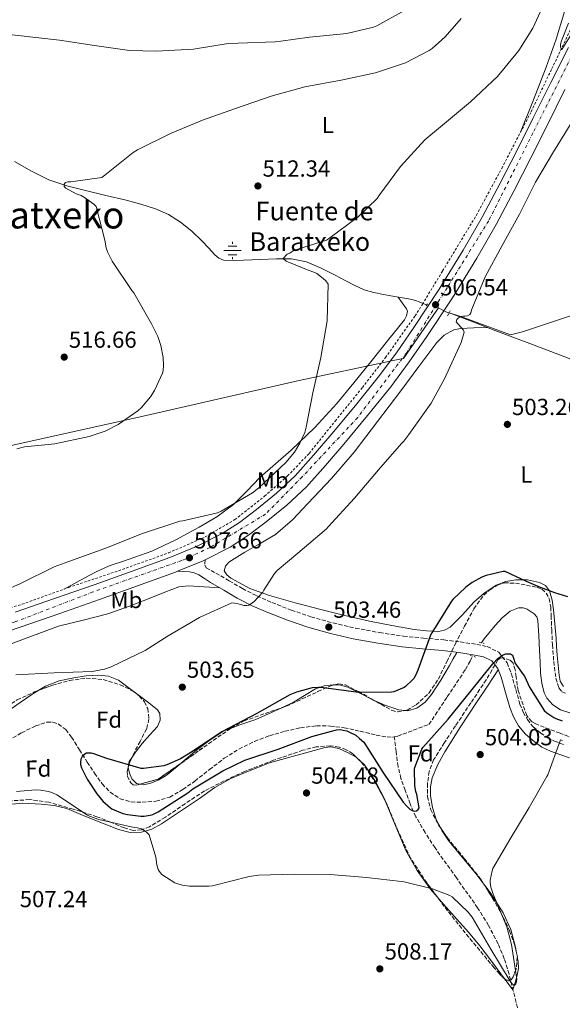
# Model space of a CAD drawing. Units: metres. Extents: x 624421 to 627885, y 4734181 to 4736555.
# Drawn here: x 625928 to 626161, y 4735708 to 4736132 of the extents above; entities that cross this region are included whole.
import ezdxf
from ezdxf.enums import TextEntityAlignment as Align

# ---------------------------------------------------------------- set-up
doc = ezdxf.new("R2010")
doc.units = ezdxf.units.M
doc.header["$MEASUREMENT"] = 0
for name, pattern in [('DGN Style 2', [1.739922, 1.043953, -0.695969]), ('DGN Style 3', [2.435891, 1.739922, -0.695969]), ('DGN Style 4', [2.785615, 1.391938, -0.695969, 0.00174, -0.695969])]:
    doc.linetypes.add(name, pattern=pattern)
for name, color, linetype, lineweight in [('Acequia sin especificar', 4, 'Continuous', 0), ('Barranco lineal', 142, 'DGN Style 3', 13), ('Camino', 7, 'DGN Style 3', 0), ('Carretera', 9, 'Continuous', 0), ('Cauce lineal', 142, 'Continuous', 13), ('Cota de punto acotado terreno', 7, 'Continuous', 0), ('Curva de nivel directora', 30, 'Continuous', 30), ('Curva de nivel intermedia', 30, 'Continuous', 0), ('Eje de carretera', 7, 'DGN Style 4', 0), ('Etiqueta de uso rústico', 92, 'Continuous', 0), ('Etiqueta de zona arbolada', 92, 'Continuous', 0), ('Fuente-manantial-naciente', 7, 'Continuous', 0), ('Límite de municipio', 7, 'Continuous', 0), ('Línea blanca (vial)', 7, 'Continuous', 13), ('Línea de cambio de uso (parcela vista)', 92, 'Continuous', 0), ('Línea de cuneta (fondo)', 4, 'DGN Style 2', 0), ('Margen derecho', 7, 'Continuous', 0), ('Pontón-alcantarilla (pasos de agua)', 1, 'DGN Style 2', 0), ('Punto acotado terreno (símbolo)', 7, 'Continuous', 0), ('Texto de Fuente', 4, 'Continuous', 0), ('Texto de rotulación de espacio menor sin especificar', 7, 'Continuous', 0), ('Vaguada', 142, 'DGN Style 3', 13), ('Zona arbolada', 92, 'DGN Style 3', 0)]:
    doc.layers.add(name, color=color, linetype=linetype, lineweight=lineweight)
doc.styles.add('Style-Arial', font='arial.ttf')

# ---------------------------------------------------------------- blocks, each defined once
blk = doc.blocks.new('5NACIE')
at = {"layer": 'Acequia sin especificar', "color": 4, "linetype": 'Continuous', "lineweight": 0, "flags": 128}
for points in [[(-0.375, 0), (0.375, 0)], [(-0.1875, 0.1875), (0.1875, 0.1875)], [(0, 0.2812), (0, 0.375)], [(-0.1875, -0.1875), (0.1875, -0.1875)], [(0, -0.2812), (0, -0.375)]]:
    blk.add_lwpolyline(points, dxfattribs=at)
blk = doc.blocks.new('5PATER')
at = {"layer": 'Barranco lineal', "linetype": 'Continuous', "lineweight": 0}
h = blk.add_hatch(color=51, dxfattribs=at)
edge = h.paths.add_edge_path()
edge.add_ellipse((0, 0), major_axis=(-0.11, -0.111), ratio=0.999422, start_angle=0, end_angle=360)

msp = doc.modelspace()

# ---------------------------------------------------------------- linework, layer by layer
at = {"layer": 'Acequia sin especificar', "color": 4, "linetype": 'Continuous', "lineweight": 0}
for points in [[(625925.4, 4736070.76, 517.13), (625932.69, 4736066.66, 516.96), (625940.18, 4736062.95, 516.68), (625947.99, 4736060.32, 516.21), (625955.99, 4736058.34, 515.72), (625964.69, 4736056.26, 515.54), (625973.4, 4736054.18, 515.33), (625979.77, 4736052.47, 514.82), (625986.07, 4736050.53, 514.31), (625991.66, 4736048.1, 514.03), (625996.82, 4736044.77, 513.73), (626001.64, 4736040.81, 513.34), (626006.17, 4736036.58, 512.97), (626008.87, 4736033.68, 512.77), (626011.61, 4736030.75, 512.58), (626013.29, 4736029.28, 512.45), (626015.25, 4736028.45, 512.33), (626019.57, 4736028.26, 512.13), (626023.89, 4736028.39, 511.94), (626031.03, 4736028.72, 511.58), (626038.17, 4736029.03, 511.17), (626044.62, 4736028.92, 510.53), (626050.97, 4736027.62, 509.89), (626057.27, 4736024.95, 509.51), (626063.32, 4736021.92, 509.13), (626067.56, 4736019.67, 508.84), (626071.83, 4736017.44, 508.55), (626075.81, 4736015.66, 508.18), (626079.96, 4736014.43, 507.72), (626084.05, 4736013.69, 507.21), (626088.15, 4736012.96, 506.69), (626091.48, 4736012.39, 506.32), (626094.81, 4736011.81, 506.05), (626096.35, 4736011.49, 506.02), (626097.88, 4736011.04, 505.99), (626099.48, 4736010.41, 505.93), (626101.06, 4736009.78, 505.86), (626102.77, 4736009.17, 505.76)], [(626112.3, 4736005.73, 505.19), (626115.09, 4736004.71, 505.03), (626123.74, 4736001.38, 504.74), (626132.37, 4735998.05, 504.45), (626148.17, 4735992.18, 503.81), (626163.93, 4735986.14, 503.17), (626176.64, 4735980.54, 502.71), (626189.27, 4735974.75, 502.28), (626196.66, 4735971.52, 502.15), (626204.05, 4735968.29, 501.96), (626208.69, 4735966.13, 501.69), (626213.33, 4735963.94, 501.38), (626215.79, 4735962.87, 501.22), (626218.26, 4735961.95, 501.06), (626220.08, 4735962.03, 500.96), (626221.78, 4735963.23, 500.87), (626223.65, 4735966.47, 500.79), (626224.92, 4735969.7, 500.74), (626228.38, 4735976.14, 500.61), (626231.83, 4735982.56, 500.1), (626234.26, 4735987.1, 499.43), (626236.69, 4735991.65, 498.76), (626240.99, 4735996.93, 497.83), (626245.29, 4736002.22, 496.91)]]:
    msp.add_polyline3d(points, dxfattribs=at)
at = {"layer": 'Camino', "color": 7, "linetype": 'DGN Style 3', "lineweight": 0}
msp.add_polyline3d([(626007.42, 4735899.54, 508.17), (626007.33, 4735897.41, 507.38), (626007.9, 4735896.07, 507.32), (626009.97, 4735894.94, 506.87), (626012.04, 4735893.81, 506.42), (626017.8, 4735890.45, 506.14), (626023.44, 4735887.16, 505.85), (626029.67, 4735883.97, 505.47), (626036.17, 4735881.16, 505.08), (626044.49, 4735877.88, 504.83), (626052.92, 4735875.04, 504.57), (626062.44, 4735872.36, 503.97), (626072.08, 4735870.15, 503.22), (626082.39, 4735868.21, 502.36), (626092.75, 4735866.7, 501.5), (626101.29, 4735865.88, 500.79), (626110.03, 4735865.1, 500.09), (626117.12, 4735864.21, 499.75), (626124.23, 4735863.14, 499.64), (626128.68, 4735862.24, 499.65), (626133.64, 4735859.77, 499.9), (626137.31, 4735855.17, 500.71), (626139.1, 4735850.49, 501.56), (626140.99, 4735843.75, 502.37), (626142.79, 4735837.49, 503.1), (626144.22, 4735833.98, 503.52), (626145.97, 4735830.78, 503.93), (626148.47, 4735827.75, 504.38), (626151.66, 4735825.07, 504.76), (626154.59, 4735823.03, 504.94), (626157.68, 4735821.51, 505.02), (626161.51, 4735820.16, 505.08)], dxfattribs=at)
at = {"layer": 'Carretera', "color": 9, "linetype": 'Continuous', "lineweight": 0}
for points in [[(625925.77, 4735876.95, 509.73), (625942.71, 4735882.85, 509.16), (625959.67, 4735888.82, 508.64), (625976, 4735894.66, 508.48), (625992.2, 4735900.53, 508.32), (626003.76, 4735905.27, 508.18), (626014.76, 4735910.85, 508.06), (626022.24, 4735915.64, 508.02), (626029.49, 4735921.17, 508), (626038.16, 4735928.19, 507.97), (626046.11, 4735935.68, 507.94), (626054.02, 4735944.49, 507.82), (626061.85, 4735953.68, 507.62), (626072.01, 4735965.84, 507.27), (626081.89, 4735978.1, 506.91), (626089.67, 4735988.58, 506.67), (626097.13, 4735999.38, 506.53), (626108.05, 4736015.9, 506.52), (626118.42, 4736032.71, 506.53), (626126.56, 4736046.94, 506.46), (626134.3, 4736061.44, 506.4), (626141.43, 4736075.46, 506.37), (626148.52, 4736089.56, 506.34), (626156.08, 4736104.74, 506.28), (626163.6, 4736119.91, 506.14)], [(626162.15, 4736101.72, 506.28), (626154.58, 4736086.53, 506.34), (626147.47, 4736072.41, 506.37), (626140.31, 4736058.31, 506.4), (626132.49, 4736043.67, 506.46), (626124.24, 4736029.25, 506.53), (626113.76, 4736012.25, 506.52), (626102.74, 4735995.59, 506.53), (626095.18, 4735984.64, 506.67), (626087.25, 4735973.96, 506.91), (626077.24, 4735961.55, 507.27), (626067.02, 4735949.32, 507.62), (626059.12, 4735940.04, 507.82), (626050.96, 4735930.95, 507.94), (626042.62, 4735923.09, 507.97), (626033.68, 4735915.85, 508), (626026.12, 4735910.09, 508.02), (626018.13, 4735904.97, 508.06), (626007.42, 4735899.54, 508.17), (626006.58, 4735899.11, 508.18), (625995.59, 4735894.6, 508.31), (625994.64, 4735894.21, 508.32), (625978.3, 4735888.29, 508.48), (625961.93, 4735882.44, 508.64), (625944.95, 4735876.46, 509.16), (625927.95, 4735870.54, 509.73), (625915.11, 4735866.29, 509.85)]]:
    msp.add_polyline3d(points, dxfattribs=at)
at = {"layer": 'Cauce lineal', "color": 142, "linetype": 'Continuous', "lineweight": 13}
msp.add_polyline3d([(626126.28, 4735863.85, 499.32), (626127.47, 4735865.55, 499.34), (626132.13, 4735871.34, 499.4), (626135.19, 4735874.56, 499.4), (626138.6, 4735877.42, 499.4), (626142.16, 4735878.85, 499.4), (626144.1, 4735878.86, 499.4), (626145.89, 4735878.31, 499.4), (626148.9, 4735876.31, 499.37), (626150, 4735874.96, 499.35), (626150.5, 4735873.39, 499.34), (626150.89, 4735866.96, 499.4), (626151.21, 4735860.52, 499.47), (626151.43, 4735855.66, 499.47), (626151.65, 4735850.79, 499.47), (626152.13, 4735846.54, 499.47), (626153.25, 4735842.35, 499.47), (626154.38, 4735840.03, 499.48), (626156.89, 4735837.15, 499.54), (626160.23, 4735835.05, 499.6), (626164.17, 4735833.78, 499.64)], dxfattribs=at)
at = {"layer": 'Curva de nivel directora', "color": 30, "linetype": 'Continuous', "lineweight": 30, "elevation": 500, "flags": 128}
for points in [[(626163.35, 4735883.65), (626157.83, 4735885.29), (626151.68, 4735887.68), (626145.67, 4735890.25), (626141.08, 4735892.36), (626136.49, 4735894.47), (626135.53, 4735894.51), (626128.3, 4735892.81), (626126.41, 4735892.07), (626122.18, 4735889.77), (626119.46, 4735887.76), (626113.96, 4735882.51), (626113.38, 4735881.8), (626104.9, 4735868.08), (626104.36, 4735867.08), (626098.89, 4735852.11), (626098.02, 4735850.06), (626097.13, 4735848.52), (626096.61, 4735847.85), (626093.64, 4735845.04), (626092.93, 4735844.56), (626088.55, 4735842.8), (626087.59, 4735842.57), (626073.32, 4735842.44), (626057.25, 4735844.65), (626056.13, 4735844.68), (626053.41, 4735844.43), (626046.69, 4735842.67), (626043.78, 4735841.48), (626029.67, 4735833.45), (626014.57, 4735825.55), (626002.02, 4735817.07), (625996.81, 4735813.87), (625990.89, 4735811.31)], [(625990.89, 4735811.31), (625989.64, 4735810.96), (625980.87, 4735809.77), (625979.85, 4735809.77), (625965.22, 4735814.09), (625959.56, 4735816.14), (625958.57, 4735816.36), (625957.29, 4735816.43), (625956.39, 4735816.3), (625955.62, 4735815.98), (625954.5, 4735814.92), (625953.99, 4735813.74), (625953.83, 4735812.49), (625953.86, 4735811.5), (625954.21, 4735810.12), (625956.65, 4735805.2), (625960.84, 4735798.83), (625963.46, 4735795.76), (625966.66, 4735792.91), (625967.36, 4735792.43), (625972.07, 4735790.48), (625974.08, 4735789.96), (625979.81, 4735789.26), (625981.16, 4735789.26), (625983.72, 4735789.68), (625984.87, 4735790.03), (625987.27, 4735791.18), (625999.94, 4735799.37), (626002.12, 4735801.07), (626015.05, 4735808.78), (626024.55, 4735813.36), (626038.82, 4735818.09), (626053.32, 4735823.53), (626061.7, 4735825.84), (626063.94, 4735826.41), (626065.68, 4735826.48), (626066.8, 4735826.23), (626068.4, 4735825.94), (626069.43, 4735825.45), (626072.23, 4735824.07), (626073.84, 4735822.69), (626075.69, 4735821.13), (626083.78, 4735808.27), (626092.64, 4735795.34), (626094.08, 4735793.58), (626095.46, 4735792.33), (626096.42, 4735791.69), (626097.38, 4735791.4), (626098.24, 4735791.5), (626098.98, 4735792.14), (626099.4, 4735792.84), (626098.41, 4735798.57), (626097.99, 4735799.92), (626097.64, 4735802.32), (626097.51, 4735809.42), (626097.61, 4735810.25), (626100.65, 4735818.06), (626101.09, 4735818.83), (626111.94, 4735830.96), (626121.61, 4735843.08), (626131.17, 4735854.83), (626133.48, 4735857.16), (626134.69, 4735858.12), (626135.59, 4735858.67), (626136.65, 4735859.05), (626137.64, 4735859.15), (626138.66, 4735859.05), (626139.56, 4735858.51), (626140.36, 4735856.39), (626140.65, 4735855.21), (626144.1, 4735850.19), (626144.74, 4735849.48), (626146.89, 4735844.81), (626153.25, 4735834.76), (626154.34, 4735833.74), (626157.32, 4735831.69), (626158.25, 4735831.24), (626161, 4735830.31)]]:
    msp.add_lwpolyline(points, dxfattribs=at)
at = {"layer": 'Curva de nivel intermedia', "color": 30, "linetype": 'Continuous', "lineweight": 0, "flags": 128}
for points, elevation in [([(626152.3, 4736136.84), (626148.3, 4736128.14), (626142.32, 4736118.6), (626133.1, 4736107.37), (626121.55, 4736096.49), (626108.56, 4736085.77), (626101.84, 4736080.07), (626091.4, 4736068.71), (626082.15, 4736056.01), (626081.32, 4736054.89), (626073.26, 4736046.99), (626060.49, 4736037.58), (626059.59, 4736036.97), (626045.42, 4736032.55), (626043.79, 4736031.4), (626042.64, 4736030.96), (626040.93, 4736029.1), (626042.27, 4736028.02), (626051.75, 4736024.14), (626054.54, 4736023.11), (626055.4, 4736022.67), (626058.19, 4736020.55), (626059.27, 4736019.47), (626060.39, 4736018.03), (626059.82, 4736002.31), (626057.13, 4735986.6), (626053.77, 4735971.4), (626050.92, 4735956.59), (626050.25, 4735954.25), (626048.2, 4735949.64), (626045.83, 4735945.83), (626042.18, 4735941.42), (626030.5, 4735930.51), (626027.72, 4735928.33), (626014.34, 4735920.4), (626012.78, 4735919.72), (625997.86, 4735916.33), (625996.49, 4735916.08), (625980.46, 4735910.8), (625964.36, 4735904.4), (625948.87, 4735898.73), (625942.54, 4735896.52), (625927.97, 4735889.29), (625913.77, 4735882.96)], 510), ([(625865.85, 4736134.38), (625910.44, 4736126.83), (625944.79, 4736123.02), (625959.86, 4736120.71), (625974.9, 4736118.5), (625986.36, 4736118.25), (626002.46, 4736119.18)], 520), ([(625926.41, 4735947.31), (625929.72, 4735948.05), (625942.86, 4735949.36), (625957.61, 4735952.49), (625964.39, 4735954.86), (625970.02, 4735957.71), (625978.54, 4735963.53), (625980.1, 4735965), (625983.88, 4735969.64), (625985.61, 4735972.4), (625989.1, 4735979.85), (625989.32, 4735980.78), (625989.51, 4735983.21), (625989.32, 4735986.48), (625988.36, 4735991.66), (625987.08, 4735995.53), (625984.39, 4736001.07), (625976.71, 4736014.38), (625975.91, 4736015.37), (625967.47, 4736027.92), (625965.42, 4736032.04), (625964.87, 4736033.74), (625964.36, 4736036.97), (625960.55, 4736051.53), (625959.53, 4736052.49), (625955.53, 4736055.4), (625954.06, 4736056.2), (625952.01, 4736056.97), (625947.47, 4736059.4), (625946.86, 4736060.01), (625946.76, 4736061.1), (625947.34, 4736061.74), (625948.43, 4736062.03), (625949.61, 4736062.03), (625962.95, 4736063.95), (625964.27, 4736065), (625976.52, 4736074.76), (625978.38, 4736075.88), (625992.46, 4736082.86), (626006.32, 4736088.62), (626020.49, 4736093.64), (626035.76, 4736098.89), (626050.32, 4736102.92), (626065.9, 4736105.87), (626080.72, 4736108.94), (626093.52, 4736113.32), (626103.82, 4736118.6), (626105.07, 4736119.47), (626110.67, 4736124.46), (626117.58, 4736132.33)], 515), ([(626002.46, 4736119.18), (626017.3, 4736121.61), (626021.56, 4736121.77), (626037.59, 4736122.25), (626039.93, 4736122.53), (626052.34, 4736124.36), (626068.38, 4736125.86), (626079.86, 4736128.65), (626081.3, 4736129.22), (626093.14, 4736135.81)], 520), ([(626163.63, 4736130.25), (626160.65, 4736122.76), (626160.27, 4736121.29), (626160.24, 4736120.17), (626160.72, 4736119.05), (626160.78, 4736119.05), (626165.04, 4736125.8)], 505), ([(626165.1, 4736087.69), (626157.16, 4736074.92), (626149.48, 4736061.99), (626142.54, 4736048.2), (626135.18, 4736034.67), (626127.88, 4736021.19), (626122.12, 4736007.27), (626121.64, 4736005.74), (626121.23, 4736005), (626120.23, 4736004.43), (626119.24, 4736004.3), (626118.41, 4736004.3), (626117.48, 4736004.14), (626116.36, 4736003.56), (626115.59, 4736002.83), (626115.37, 4736001.93), (626116.2, 4736000.81), (626117.67, 4735999.27), (626118.31, 4735998.41), (626118.76, 4735997.48), (626117.48, 4735993), (626111.05, 4735978.99), (626110.51, 4735977.58), (626104.68, 4735966.86), (626095.02, 4735953.39), (626092.81, 4735950.48), (626091.91, 4735949.58), (626082.02, 4735938.16), (626071.62, 4735926.03), (626060.39, 4735913.68), (626059.59, 4735912.78), (626047.34, 4735902.41), (626038.34, 4735894.86), (626037.22, 4735893.64), (626032.71, 4735886.48), (626032.29, 4735885.55), (626028.55, 4735881.64), (626027.4, 4735880.72), (626026.15, 4735879.98), (626025.32, 4735879.85), (626024.26, 4735879.88), (626022.66, 4735880.24), (626021.61, 4735880.62), (626020.07, 4735880.91), (626018.89, 4735880.97), (626005, 4735874.73), (625991.53, 4735866.76)], 505), ([(625991.53, 4735866.76), (625981.67, 4735860.49), (625967.01, 4735853.52), (625964.1, 4735852.52), (625958.82, 4735851.56), (625942.5, 4735850.89), (625926.05, 4735850)], 505), ([(625926.24, 4735799.85), (625934.53, 4735800.59), (625936.8, 4735800.49), (625940.07, 4735799.89), (625941.48, 4735799.44), (625943.62, 4735798.45), (625956.9, 4735789.77), (625957.67, 4735789.29), (625961.67, 4735787.85), (625976.9, 4735784.46), (625978.4, 4735784.27), (625980.1, 4735783.76), (625981.6, 4735782.86), (625982.4, 4735782.19), (625983.3, 4735781.2), (625986.18, 4735771.6), (625986.69, 4735768.4), (625987.27, 4735766.41), (625987.59, 4735765.68), (625988.77, 4735764.14), (625994.34, 4735760.65), (625995.17, 4735760.3), (625997.67, 4735759.63), (626000.64, 4735759.21), (626009, 4735759.15), (626010.6, 4735759.34), (626026.31, 4735763.34), (626030.31, 4735763.95), (626045.89, 4735764.36), (626061.25, 4735764.24), (626076.74, 4735762.92), (626091.88, 4735761.16), (626093, 4735761.1), (626105.25, 4735758.09), (626112.68, 4735755.18), (626113.67, 4735754.64), (626120.52, 4735748.04), (626122.24, 4735745.87), (626130.24, 4735732.11), (626138.6, 4735718.35), (626139.27, 4735717.26), (626140.36, 4735716.52), (626140.96, 4735717.16), (626141.28, 4735717.96), (626141.44, 4735719.11), (626139.14, 4735734.15), (626137.09, 4735741.67), (626131.27, 4735755.76), (626130.31, 4735758.76), (626130.02, 4735760.68), (626130.02, 4735761.74), (626130.79, 4735765.8), (626131.14, 4735766.8), (626138.92, 4735779.91), (626146.76, 4735793.03), (626154.34, 4735806.35), (626154.73, 4735807.05), (626160.04, 4735821.67), (626160.17, 4735822.09), (626161.06, 4735821.83)], 505)]:
    msp.add_lwpolyline(points, dxfattribs=dict(at, elevation=elevation))
at = {"layer": 'Eje de carretera', "color": 7, "linetype": 'DGN Style 4', "lineweight": 0}
msp.add_polyline3d([(626172.72, 4736131.41, 505.82), (626148.34, 4736083.04, 506.35), (626129.35, 4736045.3, 506.46), (626111.44, 4736016.52, 506.52), (626093.94, 4735988.43, 506.65), (626073.04, 4735960.74, 507.34), (626049.16, 4735935.21, 507.92), (626033.42, 4735919.19, 507.99), (626009.54, 4735904.81, 508.13), (625997.47, 4735899.27, 508.03), (625959.2, 4735885.7, 508.68), (625925.28, 4735872.66, 509.74), (625890.55, 4735863.43, 510.19), (625848.21, 4735858.28, 510.9), (625803.08, 4735854.24, 511.63), (625748.26, 4735852.34, 512.05), (625693.45, 4735853.43, 512.34), (625600.82, 4735850.99, 512.04), (625583.02, 4735848.33, 511.98)], dxfattribs=at)
at = {"layer": 'Límite de municipio', "color": 7, "linetype": 'Continuous', "lineweight": 0}
for points in [[(626209.27, 4736019.19, 502.45), (626156.31, 4736001.7, 503.76), (626143.92, 4735997.63, 504.08), (626138.73, 4735996.26, 504.22), (626119.67, 4736003.36, 505), (626115.47, 4736004.72, 505.27), (626110.85, 4736006.22, 506.32), (626107.77, 4736007.94, 506.53), (626103.18, 4736001.24, 506.53), (626092.76, 4735986.03, 506.68), (626087.44, 4735985.03, 506.75)], [(626087.44, 4735985.03, 506.75), (626086.99, 4735984.93, 506.75), (626047.8, 4735976.59, 510.53), (625978.92, 4735960.8, 514.75), (625922.69, 4735948.33, 515.15), (625875.2, 4735937.82, 515.81), (625815.56, 4735924.77, 520), (625773.13, 4735915.38, 520.7), (625745.29, 4735908.19, 520.58), (625721.89, 4735901.23, 520.28)]]:
    msp.add_polyline3d(points, dxfattribs=at)
at = {"layer": 'Línea blanca (vial)', "color": 7, "linetype": 'Continuous', "lineweight": 13, "extrusion": (0.011522, 0.000746776, 0.999933), "elevation": 11257.45468, "flags": 128}
msp.add_lwpolyline([(625948.18175, 4735887.51375), (625959.17252, 4735892.02375), (625960.01258, 4735892.45375)], dxfattribs=at)
at = {"layer": 'Línea blanca (vial)', "color": 7, "linetype": 'Continuous', "lineweight": 13}
for points in [[(625925.77, 4735876.95, 509.73), (625942.71, 4735882.85, 509.16), (625959.67, 4735888.82, 508.64), (625976, 4735894.66, 508.48), (625992.2, 4735900.53, 508.32), (626003.76, 4735905.27, 508.18), (626014.76, 4735910.85, 508.06), (626022.24, 4735915.64, 508.02), (626029.49, 4735921.17, 508), (626038.16, 4735928.19, 507.97), (626046.11, 4735935.68, 507.94), (626054.02, 4735944.49, 507.82), (626061.85, 4735953.68, 507.62), (626072.01, 4735965.84, 507.27), (626081.89, 4735978.1, 506.91), (626089.67, 4735988.58, 506.67), (626097.13, 4735999.38, 506.53), (626108.05, 4736015.9, 506.52), (626118.42, 4736032.71, 506.53), (626126.56, 4736046.94, 506.46), (626134.3, 4736061.44, 506.4), (626141.43, 4736075.46, 506.37), (626148.52, 4736089.56, 506.34), (626156.08, 4736104.74, 506.28), (626163.6, 4736119.91, 506.14)], [(626007.42, 4735899.54, 508.17), (626018.13, 4735904.97, 508.06), (626026.12, 4735910.09, 508.02), (626033.68, 4735915.85, 508), (626042.62, 4735923.09, 507.97), (626050.96, 4735930.95, 507.94), (626059.12, 4735940.04, 507.82), (626067.02, 4735949.32, 507.62), (626077.24, 4735961.55, 507.27), (626087.25, 4735973.96, 506.91), (626095.18, 4735984.64, 506.67), (626102.74, 4735995.59, 506.53), (626113.76, 4736012.25, 506.52), (626124.24, 4736029.25, 506.53), (626132.49, 4736043.67, 506.46), (626140.31, 4736058.31, 506.4), (626147.47, 4736072.41, 506.37), (626154.58, 4736086.53, 506.34), (626162.15, 4736101.72, 506.28)], [(625718.99, 4735848.91, 512.29), (625742.29, 4735849.17, 512.1), (625765.58, 4735849.48, 511.9), (625791.85, 4735850.02, 511.72), (625818.12, 4735850.82, 511.52), (625832.06, 4735851.63, 511.26), (625845.96, 4735853, 510.94), (625860.42, 4735854.96, 510.72), (625874.83, 4735857.29, 510.5), (625888.52, 4735859.66, 510.24), (625902.09, 4735862.6, 509.98), (625915.11, 4735866.29, 509.85), (625927.95, 4735870.54, 509.73), (625944.95, 4735876.46, 509.16), (625961.93, 4735882.44, 508.64), (625978.3, 4735888.29, 508.48), (625994.64, 4735894.21, 508.32), (625995.59, 4735894.6, 508.31)]]:
    msp.add_polyline3d(points, dxfattribs=at)
at = {"layer": 'Línea de cambio de uso (parcela vista)', "color": 92, "linetype": 'Continuous', "lineweight": 0, "flags": 128}
for points, elevation in [([(626018.3428, 4735827.0331), (626022.31, 4735828.55), (626029.2, 4735830.88), (626037.51, 4735834.55), (626040.351, 4735835.8943)], 501.45), ([(625974.3572, 4735810.2268), (625974.87, 4735807.84), (625975.96, 4735805.34), (625977.87, 4735803.36), (625979.3312, 4735803.0452)], 500.93)]:
    msp.add_lwpolyline(points, dxfattribs=dict(at, elevation=elevation))
at = {"layer": 'Línea de cambio de uso (parcela vista)', "color": 92, "linetype": 'Continuous', "lineweight": 0, "extrusion": (-0.006538, 0.033189, 0.999428), "elevation": 153583.8773, "flags": 128}
msp.add_lwpolyline([(-1529685.7076, -4522794.46041), (-1529685.7076, -4522792.65118)], dxfattribs=at)
at = {"layer": 'Línea de cambio de uso (parcela vista)', "color": 92, "linetype": 'Continuous', "lineweight": 0}
for points in [[(626143.06, 4736083.47, 505.93), (626148.57, 4736097.4, 506.25), (626154.07, 4736111.33, 506.57), (626158.34, 4736123.47, 507.18), (626162.14, 4736135.78, 507.91)], [(626090.31, 4736012.59, 506.45), (626092.14, 4736010.05, 506.73), (626093.97, 4736007.52, 507.01), (626094.38, 4736006.4, 507.08), (626094.06, 4736004.45, 507.07), (626093.08, 4736002.72, 507.08), (626085.87, 4735993.68, 507.46), (626078.61, 4735984.67, 507.85), (626071.34, 4735975.67, 508.23), (626064.02, 4735966.69, 508.61), (626054.52, 4735956.4, 509.43), (626044.37, 4735946.72, 510.28), (626037.7, 4735940.81, 510.5), (626031, 4735934.95, 510.6), (626025.38, 4735929.09, 510.64), (626019.67, 4735923.3, 510.53), (626012.5, 4735918.03, 509.99), (626004.82, 4735913.51, 509.38), (625994.75, 4735908.12, 508.91), (625984.47, 4735903.2, 508.61), (625972.26, 4735898.95, 508.63), (625966.14, 4735896.88, 508.67), (625960.28, 4735894.24, 508.61), (625953.56, 4735890.6, 508.47), (625946.84, 4735886.96, 508.32)], [(626161.58, 4735845.06, 499.81), (626160.07, 4735847.36, 499.8), (626159.6, 4735849.86, 499.81), (626159.17, 4735854.16, 499.86), (626158.74, 4735858.46, 499.91), (626158.51, 4735862.18, 499.94), (626158.29, 4735865.89, 499.97), (626157.8, 4735871.94, 499.99), (626157.2, 4735877.98, 499.97), (626156.65, 4735882.14, 499.94), (626155.48, 4735886.24, 499.91), (626153.77, 4735888.44, 499.91), (626151.25, 4735889.82, 499.91), (626146.09, 4735890.98, 499.85), (626140.95, 4735890.85, 499.78), (626136.67, 4735890.17, 499.74), (626132.5, 4735888.61, 499.72), (626127.46, 4735885.18, 499.71), (626122.96, 4735881.31, 499.72), (626118.12, 4735875.9, 499.75), (626112.85, 4735870.56, 499.78), (626110.4, 4735869.2, 499.78), (626107.79, 4735868.71, 499.78), (626102.54, 4735868.92, 500.57), (626097.3, 4735869.6, 501.57), (626087.66, 4735871.28, 502.44), (626078.03, 4735873.19, 503.17), (626067.55, 4735875.63, 503.86), (626057.11, 4735878.18, 504.52), (626046.11, 4735881.08, 505.19), (626035.15, 4735884.19, 505.73), (626026.7, 4735887.25, 506.03), (626018.52, 4735891.68, 506.31), (626016.71, 4735893.13, 506.37), (626015.64, 4735894.82, 506.44), (626016.11, 4735896.75, 506.48), (626017.68, 4735898.47, 506.5), (626021.06, 4735900.69, 506.52), (626024.47, 4735902.75, 506.5), (626031.12, 4735906.48, 506.33), (626037.65, 4735910.43, 506.18), (626044.93, 4735916.71, 506.15), (626051.54, 4735923.75, 506.12), (626061.77, 4735934.56, 506.07), (626071.44, 4735945.83, 505.99), (626081.52, 4735959.02, 505.73), (626091.54, 4735972.26, 505.41), (626099.27, 4735982.59, 505.22), (626107.03, 4735992.93, 505.03), (626110.27, 4735996.2, 504.99), (626114.29, 4735998.44, 504.96), (626117.21, 4735999.01, 504.9), (626122.96, 4735999.24, 504.74), (626128.71, 4735999.46, 504.57)], [(626013.77, 4735887.42, 506.22), (626007.02, 4735887.85, 506.14), (626000.27, 4735888.29, 506.05), (625996.11, 4735887.9, 505.97), (625990.07, 4735885.68, 505.76), (625984.08, 4735883.11, 505.61), (625974.84, 4735879.63, 505.6), (625965.59, 4735876.26, 505.8), (625955, 4735873.62, 506.21), (625944.4, 4735871.01, 506.63), (625930.92, 4735865.99, 506.85), (625917.46, 4735860.9, 507.08), (625904.07, 4735856.56, 507.83), (625890.51, 4735852.64, 508.49), (625876.76, 4735849.33, 508.68), (625862.8, 4735847.33, 508.87), (625846.9, 4735846.42, 509.13), (625830.99, 4735845.92, 509.38), (625813.07, 4735845.68, 509.71), (625795.15, 4735845.35, 509.89), (625775.67, 4735844.36, 509.89), (625756.18, 4735843.43, 509.89), (625733.17, 4735843.14, 509.89)], [(626093.2778, 4735834.7129, 500.4914), (626094.62, 4735834.57, 500.46), (626098.45, 4735835.75, 500.42), (626101.99, 4735838.32, 500.42), (626104.72, 4735841.57, 500.42), (626108.74, 4735847.79, 500.39), (626112.53, 4735854.11, 500.17), (626114.11, 4735856.91, 499.98), (626115.68, 4735859.71, 499.79)], [(625935.9363, 4735843.4248, 504.9717), (625938.77, 4735845.16, 505.16), (625944.7, 4735847.42, 505.49), (625950.93, 4735848.8, 505.67), (625956.21, 4735849.68, 505.67), (625961.49, 4735849.95, 505.67), (625965.93, 4735849.47, 505.67), (625970.13, 4735847.71, 505.67), (625974.79, 4735844.38, 505.63), (625979.22, 4735840.99, 505.41), (625983.15, 4735838.01, 504.68), (625986.96, 4735834.98, 503.81), (625987.92, 4735833.5, 503.63), (625988.06, 4735830.54, 503.39), (625986.96, 4735827.87, 503.11), (625983.66, 4735824.23, 502.37), (625980.31, 4735820.58, 501.64), (625977.41, 4735816.82, 501.14), (625976.012, 4735814.6828, 501.0275)], [(626133.49, 4735852.14, 500.87), (626128.77, 4735845.17, 501.84), (626124.05, 4735838.2, 502.82), (626117.18, 4735827.64, 503.76), (626110.48, 4735816.89, 503.97), (626107.53, 4735811.53, 503.97), (626105.11, 4735805.82, 503.97), (626104.28, 4735801.96, 503.97), (626104.34, 4735798.07, 503.97), (626105.15, 4735792.94, 503.97), (626106.83, 4735787.9, 503.97), (626108.5685, 4735784.4083, 503.97)], [(626040.351, 4735835.8943, 501.45), (626045.71, 4735838.43, 501.45), (626050.21, 4735841.23, 501.46), (626054.87, 4735844.07, 501.51), (626058.65, 4735845.32, 501.65), (626062.48, 4735845.73, 501.83), (626062.8191, 4735845.7108, 501.8353)], [(626062.8191, 4735845.7108, 501.8353), (626065.66, 4735845.55, 501.88), (626068.82, 4735844.71, 501.83), (626074.27, 4735842.02, 501.46), (626079.57, 4735839.27, 501.06), (626080.1378, 4735839.032, 501.0304)], [(625876.2828, 4735793.1736, 503.3929), (625884.99, 4735801.01, 503.56), (625894.87, 4735809.96, 503.75), (625902.43, 4735817.52, 503.88), (625910.1, 4735825, 504.01), (625918.1, 4735831.24, 504.15), (625926.42, 4735837.09, 504.39), (625932.45, 4735841.29, 504.74), (625935.9363, 4735843.4248, 504.9717)], [(626080.1378, 4735839.032, 501.0304), (626085.13, 4735836.94, 500.77), (626090.77, 4735834.98, 500.55), (626093.2778, 4735834.7129, 500.4914)], [(625996.9473, 4735811.9811, 500.996), (625997.33, 4735812.3, 501), (626003.92, 4735817.83, 501.13), (626009.54, 4735822.15, 501.31), (626015.51, 4735825.95, 501.45), (626018.3428, 4735827.0331, 501.45)], [(626072.4188, 4735814.5935, 504.5089), (626068.37, 4735816.83, 504.48), (626064.89, 4735818.32, 504.47), (626061.4, 4735819.11, 504.47), (626059.09, 4735818.87, 504.48), (626047.06, 4735815.55, 504.64), (626035.03, 4735812.22, 504.8), (626026.74, 4735808.86, 505.06), (626018.45, 4735805.5, 505.32), (626011.55, 4735801.55, 505.47), (626005.01, 4735796.92, 505.57), (625996.87, 4735791.46, 505.69), (625988.69, 4735785.98, 505.83), (625984.54, 4735783.73, 505.95), (625980.11, 4735782.33, 506.08), (625975.12, 4735782.27, 506.19), (625970.19, 4735783.55, 506.28), (625964.03, 4735785.91, 506.38), (625957.91, 4735788.35, 506.47), (625952.94, 4735790.48, 506.5), (625947.92, 4735792.57, 506.53), (625942.51, 4735793.91, 506.63), (625936.98, 4735794.49, 506.72), (625929, 4735794.9, 506.85), (625921.04, 4735794.11, 506.92)], [(625976.012, 4735814.6828, 501.0275), (625974.8, 4735812.83, 500.93), (625974.32, 4735810.4, 500.93), (625974.3572, 4735810.2268, 500.93)], [(626084.9923, 4735795.603, 504.7649), (626084.56, 4735796.67, 504.74), (626080.72, 4735804.18, 504.63), (626075.99, 4735811.32, 504.55), (626072.57, 4735814.51, 504.51), (626072.4188, 4735814.5935, 504.5089)], [(625979.3312, 4735803.0452, 500.93), (625980.98, 4735802.69, 500.93), (625984.08, 4735803.49, 500.93), (625987.48, 4735804.89, 500.93), (625990.67, 4735806.75, 500.93), (625996.9473, 4735811.9811, 500.996)], [(626107.1205, 4735754.6444, 506.425), (626104.27, 4735757.88, 506.28), (626098.53, 4735765.86, 505.82), (626093.78, 4735774.52, 505.38), (626089.07, 4735785.54, 505), (626084.9923, 4735795.603, 504.7649)], [(626108.5685, 4735784.4083, 503.97), (626109.21, 4735783.12, 503.97), (626112.08, 4735778.75, 503.97), (626117.93, 4735771.65, 504.32), (626123.79, 4735764.6, 504.87), (626127.6625, 4735759.4241, 505.1345)], [(626127.6625, 4735759.4241, 505.1345), (626129.94, 4735756.38, 505.29), (626135.63, 4735747.71, 505.64), (626138.81, 4735740.52, 505.69), (626140.82, 4735732.92, 505.7), (626141.3064, 4735730.4517, 505.7851)], [(626136.1312, 4735719.3659, 506.1751), (626134.61, 4735721.4, 506.28), (626130.13, 4735727.51, 506.56), (626125.58, 4735733.56, 506.79), (626120.7, 4735739.32, 506.88), (626115.66, 4735744.95, 506.79), (626109.97, 4735751.41, 506.57), (626107.1205, 4735754.6444, 506.425)], [(626141.6559, 4735728.6776, 505.8463), (626142.02, 4735726.83, 505.91), (626142.15, 4735723.79, 506.01), (626141.65, 4735720.83, 506.02), (626140.71, 4735717.75, 505.96), (626139.72, 4735714.55, 505.92), (626137.22, 4735717.91, 506.1), (626136.1312, 4735719.3659, 506.1751)]]:
    msp.add_polyline3d(points, dxfattribs=at)
at = {"layer": 'Línea de cuneta (fondo)', "color": 4, "linetype": 'DGN Style 2', "lineweight": 0}
msp.add_polyline3d([(625906.96, 4735873.89, 509.13), (625928.72, 4735880.42, 508.61), (625948.75, 4735887.65, 508.29), (625970.2, 4735894.82, 507.97), (625991.7, 4735902.5, 507.08), (626007.44, 4735909.35, 507.08), (626020.24, 4735916.83, 507.08), (626032.98, 4735926.88, 507.08), (626042.9, 4735935.59, 507.08), (626052.18, 4735945.31, 506.95), (626063.32, 4735959.2, 506.82), (626075.03, 4735973.6, 506.63), (626084.95, 4735986.47, 506.31), (626097.69, 4736004.39, 506.05), (626100.82, 4736009.38, 505.86), (626109.53, 4736023.78, 505.93), (626124.05, 4736047.71, 505.93), (626134.94, 4736067.87, 505.93), (626147.61, 4736092.19, 505.93), (626156.5, 4736110.75, 505.86), (626164.89, 4736128.29, 505.8)], dxfattribs=at)
at = {"layer": 'Margen derecho', "color": 7, "linetype": 'Continuous', "lineweight": 0}
msp.add_polyline3d([(625995.59, 4735894.6, 508.31), (625998.13, 4735894.47, 507.88), (626000.67, 4735894.34, 507.45), (626002.73, 4735893.96, 507.34), (626004.64, 4735893.06, 507.26), (626007.17, 4735891.43, 506.84), (626009.69, 4735889.8, 506.42), (626015.45, 4735886.44, 506.14), (626021.21, 4735883.08, 505.85), (626027.69, 4735879.76, 505.47), (626034.4, 4735876.87, 505.08), (626042.9, 4735873.52, 504.83), (626051.55, 4735870.6, 504.57), (626061.29, 4735867.86, 503.97), (626071.13, 4735865.6, 503.22), (626081.63, 4735863.62, 502.36), (626092.19, 4735862.08, 501.5), (626100.86, 4735861.26, 500.79), (626109.53, 4735860.48, 500.09), (626116.48, 4735859.61, 499.75), (626123.42, 4735858.56, 499.64), (626127.16, 4735857.8, 499.65), (626130.65, 4735856.07, 499.9), (626133.23, 4735852.84, 500.71), (626134.69, 4735849.03, 501.56), (626136.52, 4735842.48, 502.37), (626138.4, 4735835.97, 503.1), (626140.01, 4735831.98, 503.52), (626142.11, 4735828.16, 503.93), (626145.16, 4735824.47, 504.38), (626148.83, 4735821.38, 504.76), (626152.23, 4735819.02, 504.94), (626155.87, 4735817.22, 505.02), (626159.96, 4735815.78, 505.08), (626164.06, 4735814.34, 505.14)], dxfattribs=at)
at = {"layer": 'Pontón-alcantarilla (pasos de agua)', "color": 1, "linetype": 'DGN Style 2', "lineweight": 0, "flags": 128}
for points, elevation in [([(626102.42, 4736008.74), (626103.32, 4736009.83)], 505.93), ([(626111.64, 4736004.51), (626112.79, 4736006.63)], 505.93), ([(626125.22, 4735864.11), (626127.33, 4735863.59)], 499.28), ([(626121.45, 4735858.41), (626123.69, 4735857.71)], 499.28)]:
    msp.add_lwpolyline(points, dxfattribs=dict(at, elevation=elevation))
at = {"layer": 'Vaguada', "color": 142, "linetype": 'DGN Style 3', "lineweight": 13}
for points in [[(626088.74, 4735823.42, 499.98), (626090.21, 4735823.72, 499.98), (626096.93, 4735826.22, 500.01), (626103.65, 4735828.72, 500.04), (626111.53, 4735840.56, 500.01), (626119.4, 4735852.4, 499.98), (626121.35, 4735855.92, 499.63), (626122.49, 4735858.08, 499.42)], [(625922.66, 4735821.68, 502.99), (625928.46, 4735825.13, 502.81), (625934.5, 4735828.08, 502.6), (625939.42, 4735829.65, 502.48), (625941.96, 4735829.71, 502.41), (625944.29, 4735828.97, 502.35), (625947.48, 4735826.48, 502.25), (625949.99, 4735823.28, 502.16), (625953.35, 4735817.86, 501.73), (625956.71, 4735812.46, 501.32), (625959.86, 4735807.79, 501.29), (625963.17, 4735803.18, 501.26), (625966.54, 4735799.56, 501.15), (625970.85, 4735796.78, 501.07), (625975.59, 4735795.4, 501.09), (625980.32, 4735795.24, 501.13), (625986.29, 4735795.71, 501.13), (625992.23, 4735797.48, 501.07), (625997.86, 4735800.72, 500.88), (626002.98, 4735804.33, 500.68), (626009.29, 4735809.3, 500.53), (626015.65, 4735814.19, 500.43), (626021.96, 4735818.12, 500.41), (626028.65, 4735821.42, 500.43), (626035.08, 4735823.85, 500.5), (626041.7, 4735825.77, 500.56), (626048.46, 4735827.3, 500.56), (626055.27, 4735828.14, 500.56), (626061.26, 4735828.04, 500.56), (626067.24, 4735827.31, 500.56), (626074.13, 4735825.77, 500.28), (626081, 4735824.17, 499.98), (626085.66, 4735823.35, 499.97), (626087.98, 4735823.27, 499.97), (626088.74, 4735823.42, 499.98)], [(626141.69, 4735706.83, 506.38), (626139.91, 4735714.09, 505.94), (626138.11, 4735721.36, 505.48), (626136.04, 4735727.98, 505.14), (626133.37, 4735734.42, 504.84), (626129.28, 4735742.31, 504.65), (626124.6, 4735749.84, 504.46), (626115.46, 4735762.75, 503.42), (626106.3, 4735775.63, 502.35), (626102, 4735782.2, 502.12), (626098.04, 4735789.01, 501.9), (626095.53, 4735794.61, 501.52), (626093.44, 4735800.4, 501.13), (626091.63, 4735805.5, 501.07), (626090.37, 4735810.7, 500.94), (626089.55, 4735817.06, 500.46), (626088.74, 4735823.42, 499.98)]]:
    msp.add_polyline3d(points, dxfattribs=at)
at = {"layer": 'Zona arbolada', "color": 92, "linetype": 'DGN Style 3', "lineweight": 0, "flags": 128}
for points, elevation in [([(625996.9473, 4735811.9811), (626002.93, 4735816.19), (626018.3428, 4735827.0331)], 506.53), ([(625979.3312, 4735803.0452), (625982.51, 4735803.9), (625987.28, 4735805.18), (625996.9473, 4735811.9811)], 506.53), ([(626141.3064, 4735730.4517), (626141.67, 4735728.82), (626141.6559, 4735728.6776)], 507.43), ([(626141.6559, 4735728.6776), (626141.14, 4735723.45), (626139.83, 4735720.17), (626138.94, 4735718.9), (626137.94, 4735718.46), (626136.39, 4735719.12), (626136.1312, 4735719.3659)], 507.43)]:
    msp.add_lwpolyline(points, dxfattribs=dict(at, elevation=elevation))
at = {"layer": 'Zona arbolada', "color": 92, "linetype": 'DGN Style 3', "lineweight": 0, "extrusion": (-0.161336, -6.13783e-05, 0.9869), "elevation": -100782.9266, "flags": 128}
msp.add_lwpolyline([(-4735576.19511, 619635.24464), (-4735573.75271, 619634.15747), (-4735571.73974, 619633.56615)], dxfattribs=at)
at = {"layer": 'Zona arbolada', "color": 92, "linetype": 'DGN Style 3', "lineweight": 0}
for points in [[(625926.64, 4735839.3, 508.28), (625933.98, 4735842.71, 508.38), (625941.78, 4735845.56, 508.45), (625949.07, 4735847.63, 508.47), (625956.37, 4735848.64, 508.45), (625963.6, 4735848.04, 508.43), (625970.83, 4735845.82, 508.32), (625976.63, 4735842.95, 508.11), (625979.12, 4735840.96, 507.99), (625981.33, 4735838.4, 507.88), (625982.73, 4735835.6, 507.8), (625983.26, 4735831.08, 507.69), (625982.23, 4735826.81, 507.56), (625979.46, 4735821.43, 507.29), (625976.59, 4735816, 506.98), (625974.94, 4735812.24, 506.71), (625973.84, 4735808.44, 506.53), (625974, 4735806.53, 506.53), (625975.43, 4735803.62, 506.53), (625976.52, 4735802.75, 506.53), (625977.75, 4735802.62, 506.53), (625982.51, 4735803.9, 506.53), (625987.28, 4735805.18, 506.53), (626002.93, 4735816.19, 506.53), (626018.58, 4735827.2, 506.53), (626024.15, 4735830.26, 506.47), (626033.26, 4735833.44, 506.23), (626042.39, 4735836.6, 505.96), (626049.13, 4735839.72, 505.76), (626055.89, 4735842.87, 505.57), (626061.88, 4735845.51, 505.45), (626064.92, 4735846.16, 505.39), (626067.8, 4735845.69, 505.32), (626073.33, 4735842.88, 505.1), (626078.8, 4735839.8, 504.87), (626083.19, 4735837.28, 504.73), (626087.57, 4735834.81, 504.61), (626090.11, 4735834.13, 504.57), (626094.24, 4735834.89, 504.55), (626098.13, 4735837.11, 504.48), (626103.7, 4735842.26, 504.07), (626107.73, 4735848.25, 503.59), (626111.39, 4735855.81, 503.17), (626115.03, 4735863.35, 502.95), (626118.91, 4735870.93, 502.98), (626122.96, 4735878.46, 503.08), (626127.19, 4735884.27, 503.17), (626129.89, 4735886.67, 503.22), (626133.01, 4735888.63, 503.27), (626136.06, 4735889.59, 503.32), (626140.86, 4735889.49, 503.42), (626145.62, 4735888.57, 503.46), (626150.14, 4735887.75, 503.43), (626152.25, 4735886.88, 503.41), (626154.07, 4735885.24, 503.4), (626155.38, 4735882.87, 503.38), (626156.06, 4735879.22, 503.35), (626156.18, 4735875.51, 503.33), (626156.46, 4735869.24, 503.33), (626156.76, 4735862.97, 503.33), (626157.33, 4735855.79, 503.33), (626158.23, 4735848.63, 503.33), (626159.57, 4735844.45, 503.33), (626160.85, 4735842.81, 503.33), (626162.58, 4735842.04, 503.33)], [(626093.2778, 4735834.7129, 504.5547), (626094.24, 4735834.89, 504.55), (626098.13, 4735837.11, 504.48), (626103.7, 4735842.26, 504.07), (626107.73, 4735848.25, 503.59), (626111.39, 4735855.81, 503.17), (626115.03, 4735863.35, 502.95), (626118.91, 4735870.93, 502.98), (626122.96, 4735878.46, 503.08), (626127.19, 4735884.27, 503.17), (626129.89, 4735886.67, 503.22), (626133.01, 4735888.63, 503.27), (626136.06, 4735889.59, 503.32), (626140.86, 4735889.49, 503.42), (626145.62, 4735888.57, 503.46), (626150.14, 4735887.75, 503.43), (626152.25, 4735886.88, 503.41), (626154.07, 4735885.24, 503.4), (626155.38, 4735882.87, 503.38), (626156.06, 4735879.22, 503.35), (626156.18, 4735875.51, 503.33), (626156.46, 4735869.24, 503.33), (626156.76, 4735862.97, 503.33), (626157.33, 4735855.79, 503.33), (626158.23, 4735848.63, 503.33), (626159.57, 4735844.45, 503.33), (626160.85, 4735842.81, 503.33), (626162.58, 4735842.04, 503.33)], [(626170.45, 4735820.99, 507.68), (626160.02, 4735824.95, 507.59), (626149.59, 4735828.92, 507.49), (626147.89, 4735829.89, 507.45), (626145.73, 4735832.54, 507.3), (626142.04, 4735843.26, 506.4), (626141.1, 4735849.19, 505.45), (626140.76, 4735852.21, 504.9), (626139.8, 4735855.1, 504.48), (626138.49, 4735856.43, 504.33), (626135.57, 4735857.4, 504.16), (626134.22, 4735857.23, 504.11), (626133.27, 4735856.51, 504.1), (626130.8, 4735852.2, 504.14), (626128.28, 4735847.87, 504.23), (626121.65, 4735837.98, 504.51), (626115.03, 4735828.09, 504.87), (626110.29, 4735820.89, 505.46), (626105.68, 4735813.5, 505.96), (626103.77, 4735808.51, 505.99), (626102.99, 4735803.26, 506.02), (626102.98, 4735797.63, 506.09), (626104.4, 4735792.06, 506.15), (626107.67, 4735785.74, 506.17), (626111.57, 4735779.96, 506.21), (626118.86, 4735771.08, 506.46), (626125.97, 4735762.11, 506.79), (626131.03, 4735754.08, 507.18), (626135.63, 4735745.72, 507.43), (626138.29, 4735739.98, 507.43), (626140.5, 4735734.07, 507.43), (626141.67, 4735728.82, 507.43), (626141.14, 4735723.45, 507.43), (626139.83, 4735720.17, 507.43), (626138.94, 4735718.9, 507.43), (626137.94, 4735718.46, 507.43), (626136.39, 4735719.12, 507.43), (626133.98, 4735721.41, 507.43), (626131.73, 4735724.09, 507.43), (626120.77, 4735737.17, 507.92), (626110.23, 4735750.46, 508.32), (626102.68, 4735760.62, 507.54), (626095.76, 4735771.19, 506.6), (626090.48, 4735782.65, 506.22), (626085.65, 4735794.36, 505.96), (626081.1, 4735802.96, 505.83), (626075.67, 4735811.26, 505.89), (626070.93, 4735816.12, 506.14), (626068.11, 4735817.87, 506.28), (626065.04, 4735819, 506.4), (626061.17, 4735819.53, 506.53), (626055.22, 4735819.08, 506.7), (626049.43, 4735817.59, 506.85), (626036.79, 4735813.33, 507.02), (626024.34, 4735808.44, 507.17), (626015.63, 4735804.46, 507.43), (626007.12, 4735800.12, 507.68), (625998.81, 4735794.63, 507.85), (625990.35, 4735788.86, 508), (625983.52, 4735784.73, 508.16), (625980.06, 4735783.36, 508.24), (625976.59, 4735783.16, 508.32), (625972.68, 4735784.21, 508.37), (625966.81, 4735786.67, 508.35), (625960.91, 4735789.05, 508.39), (625950.65, 4735792.31, 509.16), (625940.24, 4735795.26, 509.92), (625931.9, 4735796.38, 509.97), (625923.47, 4735795.84, 509.99)], [(626170.45, 4735820.99, 507.68), (626160.02, 4735824.95, 507.59), (626149.59, 4735828.92, 507.49), (626147.89, 4735829.89, 507.45), (626145.73, 4735832.54, 507.3), (626142.04, 4735843.26, 506.4), (626141.1, 4735849.19, 505.45), (626140.76, 4735852.21, 504.9), (626139.8, 4735855.1, 504.48), (626138.49, 4735856.43, 504.33), (626135.57, 4735857.4, 504.16), (626134.22, 4735857.23, 504.11), (626133.27, 4735856.51, 504.1), (626130.8, 4735852.2, 504.14), (626128.28, 4735847.87, 504.23), (626121.65, 4735837.98, 504.51), (626115.03, 4735828.09, 504.87), (626110.29, 4735820.89, 505.46), (626105.68, 4735813.5, 505.96), (626103.77, 4735808.51, 505.99), (626102.99, 4735803.26, 506.02), (626102.98, 4735797.63, 506.09), (626104.4, 4735792.06, 506.15), (626107.67, 4735785.74, 506.17), (626108.5685, 4735784.4083, 506.1792)], [(625935.9363, 4735843.4248, 508.3976), (625941.78, 4735845.56, 508.45), (625949.07, 4735847.63, 508.47), (625956.37, 4735848.64, 508.45), (625963.6, 4735848.04, 508.43), (625970.83, 4735845.82, 508.32), (625976.63, 4735842.95, 508.11), (625979.12, 4735840.96, 507.99), (625981.33, 4735838.4, 507.88), (625982.73, 4735835.6, 507.8), (625983.26, 4735831.08, 507.69), (625982.23, 4735826.81, 507.56), (625979.46, 4735821.43, 507.29), (625976.59, 4735816, 506.98), (625976.012, 4735814.6828, 506.8854)], [(626040.351, 4735835.8943, 506.0203), (626042.39, 4735836.6, 505.96), (626049.13, 4735839.72, 505.76), (626055.89, 4735842.87, 505.57), (626061.88, 4735845.51, 505.45), (626062.8191, 4735845.7108, 505.4315)], [(626062.8191, 4735845.7108, 505.4315), (626064.92, 4735846.16, 505.39), (626067.8, 4735845.69, 505.32), (626073.33, 4735842.88, 505.1), (626078.8, 4735839.8, 504.87), (626080.1378, 4735839.032, 504.8273)], [(625876.2828, 4735793.1736, 507.62), (625877.09, 4735794.2, 507.62), (625882.45, 4735800.51, 507.62), (625892.51, 4735810.3, 507.63), (625902.74, 4735819.96, 507.68), (625912.15, 4735828.39, 507.91), (625922.07, 4735836.35, 508.2), (625926.64, 4735839.3, 508.28), (625933.98, 4735842.71, 508.38), (625935.9363, 4735843.4248, 508.3976)], [(626018.3428, 4735827.0331, 506.53), (626018.58, 4735827.2, 506.53), (626024.15, 4735830.26, 506.47), (626033.26, 4735833.44, 506.23), (626040.351, 4735835.8943, 506.0203)], [(626080.1378, 4735839.032, 504.8273), (626083.19, 4735837.28, 504.73), (626087.57, 4735834.81, 504.61), (626090.11, 4735834.13, 504.57), (626093.2778, 4735834.7129, 504.5547)], [(626072.4188, 4735814.5935, 506.0615), (626070.93, 4735816.12, 506.14), (626068.11, 4735817.87, 506.28), (626065.04, 4735819, 506.4), (626061.17, 4735819.53, 506.53), (626055.22, 4735819.08, 506.7), (626049.43, 4735817.59, 506.85), (626036.79, 4735813.33, 507.02), (626024.34, 4735808.44, 507.17), (626015.63, 4735804.46, 507.43), (626007.12, 4735800.12, 507.68), (625998.81, 4735794.63, 507.85), (625990.35, 4735788.86, 508), (625983.52, 4735784.73, 508.16), (625980.06, 4735783.36, 508.24), (625976.59, 4735783.16, 508.32), (625972.68, 4735784.21, 508.37), (625966.81, 4735786.67, 508.35), (625960.91, 4735789.05, 508.39), (625950.65, 4735792.31, 509.16), (625940.24, 4735795.26, 509.92), (625931.9, 4735796.38, 509.97), (625923.47, 4735795.84, 509.99)], [(626084.9923, 4735795.603, 505.9412), (626081.1, 4735802.96, 505.83), (626075.67, 4735811.26, 505.89), (626072.4188, 4735814.5935, 506.0615)], [(625974.3572, 4735810.2268, 506.6146), (625973.84, 4735808.44, 506.53), (625974, 4735806.53, 506.53), (625975.43, 4735803.62, 506.53), (625976.52, 4735802.75, 506.53), (625977.75, 4735802.62, 506.53), (625979.3312, 4735803.0452, 506.53)], [(626107.1205, 4735754.6444, 507.9988), (626102.68, 4735760.62, 507.54), (626095.76, 4735771.19, 506.6), (626090.48, 4735782.65, 506.22), (626085.65, 4735794.36, 505.96), (626084.9923, 4735795.603, 505.9412)], [(626108.5685, 4735784.4083, 506.1792), (626111.57, 4735779.96, 506.21), (626118.86, 4735771.08, 506.46), (626125.97, 4735762.11, 506.79), (626127.6625, 4735759.4241, 506.9205)], [(626127.6625, 4735759.4241, 506.9205), (626131.03, 4735754.08, 507.18), (626135.63, 4735745.72, 507.43), (626138.29, 4735739.98, 507.43), (626140.5, 4735734.07, 507.43), (626141.3064, 4735730.4517, 507.43)], [(626136.1312, 4735719.3659, 507.43), (626133.98, 4735721.41, 507.43), (626131.73, 4735724.09, 507.43), (626120.77, 4735737.17, 507.92), (626110.23, 4735750.46, 508.32), (626107.1205, 4735754.6444, 507.9988)]]:
    msp.add_polyline3d(points, dxfattribs=at)

# ---------------------------------------------------------------- block references
at = {"layer": 'Fuente-manantial-naciente', "color": 7, "linetype": 'Continuous', "lineweight": 0, "xscale": 10, "yscale": 10, "zscale": 10}
msp.add_blockref('5NACIE', (626019.23, 4736032.54, 512.06), dxfattribs=at)
at = {"layer": 'Punto acotado terreno (símbolo)', "color": 7, "linetype": 'Continuous', "lineweight": 0, "xscale": 10, "yscale": 10, "zscale": 10}
for p in [(626030.12, 4736060.3, 512.34), (626106.51, 4736009.23, 506.54), (625946.83, 4735986.7, 516.66), (626137.38, 4735957.77, 503.26), (626000.68, 4735900.4, 507.66), (626060.58, 4735870.6, 503.46), (625997.61, 4735844.78, 503.65), (626125.7, 4735815.76, 504.03), (626051.01, 4735799.24, 504.48), (626082.53, 4735723.6, 508.17)]:
    msp.add_blockref('5PATER', p, dxfattribs=at)

# ---------------------------------------------------------------- texts
at = {"layer": 'Cota de punto acotado terreno', "color": 7, "linetype": 'Continuous', "lineweight": 0, "style": 'Style-Arial'}
for s, p in [('512.34', (626032.11, 4736064.3, 512.34)), ('506.54', (626108.49, 4736013.23, 506.54)), ('516.66', (625948.81, 4735990.7, 516.66)), ('503.26', (626139.37, 4735961.77, 503.26)), ('507.66', (626002.67, 4735904.4, 507.66)), ('503.46', (626062.57, 4735874.6, 503.46)), ('503.65', (625999.59, 4735848.78, 503.65)), ('504.03', (626127.69, 4735819.76, 504.03)), ('504.48', (626053, 4735803.24, 504.48)), ('507.24', (625927.69, 4735750.13, 507.24)), ('508.17', (626084.58, 4735727.6, 508.17))]:
    msp.add_text(s, height=7, dxfattribs=at).set_placement(p)
at = {"layer": 'Etiqueta de uso rústico', "color": 92, "linetype": 'Continuous', "lineweight": 0, "style": 'Style-Arial'}
for s, p in [('L', (626060.16894, 4736086.5303, 513.36)), ('Mb', (626036.48759, 4735933.74214, 509.78)), ('L', (626145.53894, 4735936.2003, 502.74)), ('Mb', (625973.56759, 4735882.22214, 507.02))]:
    msp.add_text(s, height=7, rotation=0.52885, dxfattribs=at).set_placement(p, align=Align.MIDDLE_CENTER)
at = {"layer": 'Etiqueta de zona arbolada', "color": 92, "linetype": 'Continuous', "lineweight": 0, "style": 'Style-Arial'}
for p in [(625966.1348, 4735830.79073, 503.06), (626100.0848, 4735816.26073, 500.05), (625935.6748, 4735809.74073, 504.18)]:
    msp.add_text('Fd', height=7, rotation=0.52885, dxfattribs=at).set_placement(p, align=Align.MIDDLE_CENTER)
at = {"layer": 'Texto de Fuente', "color": 4, "linetype": 'Continuous', "lineweight": 0, "style": 'Style-Arial'}
for s, p in [('Fuente de', (626029.08, 4736045.52, 511.77)), ('Baratxeko', (626026.45, 4736032.39, 511.42))]:
    msp.add_text(s, height=8, dxfattribs=at).set_placement(p)
at = {"layer": 'Texto de rotulación de espacio menor sin especificar', "color": 7, "linetype": 'Continuous', "lineweight": 0, "style": 'Style-Arial'}
msp.add_text('Baratxeko', height=11.5, dxfattribs=at).set_placement((625935.38699, 4736047.77001, 516.95), align=Align.MIDDLE_CENTER)

doc.saveas('drawing.dxf')
